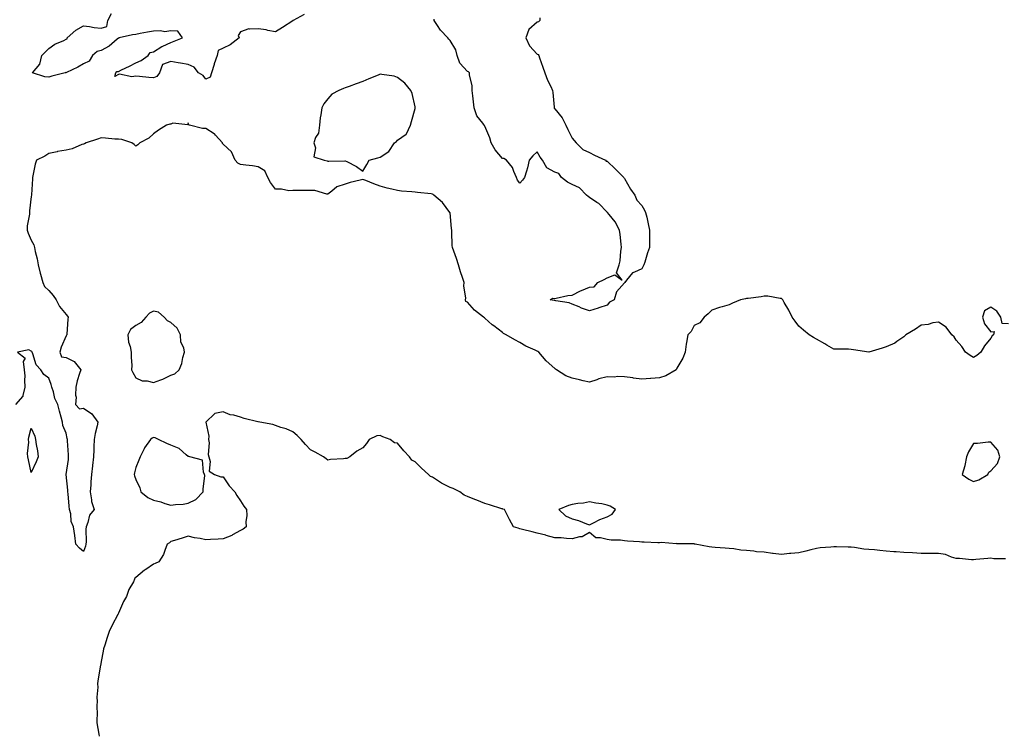
# Model space of a CAD drawing. Units: inches. Extents: x 920963 to 923603, y 7266218 to 7268858.
# Drawn here: x 921791 to 922356, y 7267363 to 7267772 of the extents above; entities that cross this region are included whole.
import ezdxf

# ---------------------------------------------------------------- set-up
doc = ezdxf.new("R2010")
doc.units = ezdxf.units.IN
doc.header["$MEASUREMENT"] = 0
doc.layers.add('Contour_92097266', color=7, linetype='Continuous', true_color=0xbbb120)

msp = doc.modelspace()

# ---------------------------------------------------------------- linework, layer by layer
at = {"layer": 'Contour_92097266'}
for points in [[(921954.53, 7267775.45, 3275), (921948.19, 7267771.92, 3275), (921948.09, 7267771.88, 3275), (921948.05, 7267771.87, 3275), (921947.92, 7267771.79, 3275), (921942.08, 7267767.89, 3275), (921938.05, 7267765.46, 3275), (921933.67, 7267766.3, 3275), (921932.77, 7267766.65, 3275), (921928.05, 7267767.22, 3275), (921923.1, 7267766.98, 3275), (921922.77, 7267767.19, 3275), (921918.05, 7267765.51, 3275), (921916.71, 7267763.27, 3275), (921917.2, 7267761.92, 3275), (921912.04, 7267757.93, 3275), (921908.05, 7267756.12, 3275), (921905.21, 7267754.76, 3275), (921904.64, 7267751.92, 3275), (921902.94, 7267747.04, 3275), (921902.85, 7267746.72, 3275), (921901.36, 7267741.92, 3275), (921900.52, 7267739.45, 3275), (921898.05, 7267738.41, 3275), (921896.57, 7267740.44, 3275), (921893.89, 7267741.92, 3275), (921891.38, 7267745.24, 3275), (921888.05, 7267746.81, 3275), (921883.61, 7267747.48, 3275), (921882.24, 7267747.73, 3275), (921878.05, 7267748.39, 3275), (921873.26, 7267746.71, 3275), (921871.5, 7267741.92, 3275), (921870.09, 7267739.88, 3275), (921868.05, 7267739.06, 3275), (921865.4, 7267739.27, 3275), (921860.13, 7267739.84, 3275), (921858.05, 7267740.02, 3275), (921855.72, 7267739.59, 3275), (921848.68, 7267741.29, 3275), (921848.05, 7267740.92, 3275), (921846.05, 7267739.92, 3275), (921846.53, 7267741.92, 3275), (921847.2, 7267742.77, 3275), (921848.05, 7267742.8, 3275), (921849.74, 7267743.62, 3275), (921854.28, 7267745.7, 3275), (921858.05, 7267747.65, 3275), (921860.96, 7267749.01, 3275), (921865.11, 7267751.92, 3275), (921866.28, 7267753.7, 3275), (921868.05, 7267753.95, 3275), (921872.89, 7267757.08, 3275), (921873.38, 7267757.24, 3275), (921878.05, 7267759.34, 3275), (921879.91, 7267760.06, 3275), (921884.69, 7267761.92, 3275), (921882.05, 7267765.92, 3275), (921878.05, 7267765.98, 3275), (921874.55, 7267765.42, 3275), (921872.21, 7267766.09, 3275), (921868.05, 7267765.79, 3275), (921864.69, 7267765.29, 3275), (921860.56, 7267764.43, 3275), (921858.05, 7267764.02, 3275), (921856.15, 7267763.82, 3275), (921848.42, 7267761.92, 3275), (921848.2, 7267761.77, 3275), (921848.05, 7267761.79, 3275), (921847.35, 7267761.23, 3275), (921842.71, 7267757.26, 3275), (921838.05, 7267754.82, 3275), (921835.85, 7267754.13, 3275), (921833.09, 7267751.92, 3275), (921831.26, 7267748.71, 3275), (921828.05, 7267747.08, 3275), (921824.72, 7267745.25, 3275), (921818.28, 7267742.15, 3275), (921818.05, 7267742.04, 3275), (921817.9, 7267742.08, 3275), (921817.47, 7267741.92, 3275), (921809.83, 7267740.14, 3275), (921808.05, 7267739.4, 3275), (921805.9, 7267739.76, 3275), (921798.85, 7267741.92, 3275), (921803.05, 7267746.92, 3275), (921804.12, 7267751.92, 3275), (921806.08, 7267753.89, 3275), (921808.05, 7267755.98, 3275), (921811.58, 7267758.38, 3275), (921816.69, 7267760.56, 3275), (921818.05, 7267761.25, 3275), (921818.56, 7267761.41, 3275), (921818.64, 7267761.92, 3275), (921823.63, 7267766.34, 3275), (921828.05, 7267768.85, 3275), (921831.5, 7267768.47, 3275), (921834.14, 7267768.01, 3275), (921838.05, 7267767.62, 3275), (921841.45, 7267768.52, 3275), (921842, 7267771.92, 3275), (921844.01, 7267775.96, 3275)], [(922089.59, 7267773.46, 3275), (922089.49, 7267771.92, 3275), (922088.77, 7267771.2, 3275), (922088.05, 7267770.91, 3275), (922083.18, 7267766.79, 3275), (922081.44, 7267761.92, 3275), (922083.53, 7267757.4, 3275), (922088.05, 7267752.6, 3275), (922088.52, 7267752.39, 3275), (922088.88, 7267751.92, 3275), (922089.33, 7267750.64, 3275), (922091.27, 7267745.14, 3275), (922092.43, 7267741.92, 3275), (922093.92, 7267737.79, 3275), (922095.79, 7267734.19, 3275), (922096.81, 7267731.92, 3275), (922096.9, 7267730.77, 3275), (922097.66, 7267722.31, 3275), (922097.69, 7267721.92, 3275), (922097.72, 7267721.59, 3275), (922098.05, 7267721.27, 3275), (922102.34, 7267716.21, 3275), (922104.52, 7267711.92, 3275), (922105.61, 7267709.49, 3275), (922108.05, 7267704.58, 3275), (922109.25, 7267703.12, 3275), (922110.4, 7267701.92, 3275), (922114.11, 7267697.98, 3275), (922118.05, 7267696.38, 3275), (922120.92, 7267694.79, 3275), (922127.11, 7267691.92, 3275), (922127.57, 7267691.44, 3275), (922128.05, 7267691.29, 3275), (922132.92, 7267686.79, 3275), (922137.74, 7267681.92, 3275), (922137.82, 7267681.69, 3275), (922138.05, 7267681.49, 3275), (922141.54, 7267675.41, 3275), (922143.89, 7267671.92, 3275), (922145.12, 7267668.99, 3275), (922148.05, 7267666.01, 3275), (922149.51, 7267663.38, 3275), (922150.13, 7267661.92, 3275), (922150.77, 7267659.2, 3275), (922151.59, 7267655.46, 3275), (922152.46, 7267651.92, 3275), (922152.41, 7267647.56, 3275), (922152.41, 7267646.29, 3275), (922152.36, 7267641.92, 3275), (922151.17, 7267638.8, 3275), (922149.65, 7267633.52, 3275), (922149.12, 7267631.92, 3275), (922148.74, 7267631.23, 3275), (922148.05, 7267629.74, 3275), (922143.87, 7267627.74, 3275), (922142.55, 7267627.43, 3275), (922139.27, 7267623.14, 3275), (922138.23, 7267621.92, 3275), (922138.13, 7267621.83, 3275), (922138.05, 7267621.6, 3275), (922133.55, 7267616.42, 3275), (922132.04, 7267611.92, 3275), (922129.39, 7267610.58, 3275), (922128.05, 7267608.92, 3275), (922123.41, 7267607.28, 3275), (922122.91, 7267607.07, 3275), (922118.05, 7267605.71, 3275), (922113.38, 7267607.25, 3275), (922112.11, 7267607.86, 3275), (922108.05, 7267609.54, 3275), (922106.26, 7267610.12, 3275), (922098.63, 7267611.33, 3275), (922098.05, 7267611.49, 3275), (922097.72, 7267611.59, 3275), (922095.51, 7267611.92, 3275), (922097.07, 7267612.9, 3275), (922098.05, 7267612.68, 3275), (922098.96, 7267612.83, 3275), (922105.62, 7267614.35, 3275), (922108.05, 7267614.68, 3275), (922112.86, 7267617.11, 3275), (922113.44, 7267617.3, 3275), (922118.05, 7267619.2, 3275), (922120.6, 7267619.37, 3275), (922122.68, 7267621.92, 3275), (922126.37, 7267623.6, 3275), (922128.05, 7267624.57, 3275), (922132.47, 7267626.33, 3275), (922136.8, 7267623.17, 3275), (922133.54, 7267627.41, 3275), (922135.01, 7267631.92, 3275), (922135.65, 7267634.32, 3275), (922136, 7267639.87, 3275), (922136.4, 7267641.92, 3275), (922136.12, 7267643.85, 3275), (922135.53, 7267649.4, 3275), (922135.12, 7267651.92, 3275), (922132.78, 7267656.66, 3275), (922129.2, 7267660.77, 3275), (922128.25, 7267661.92, 3275), (922128.19, 7267662.06, 3275), (922128.05, 7267662.11, 3275), (922123.26, 7267667.13, 3275), (922122.25, 7267667.72, 3275), (922118.05, 7267670.51, 3275), (922117.18, 7267671.05, 3275), (922116.26, 7267671.92, 3275), (922112.18, 7267676.05, 3275), (922108.05, 7267678.04, 3275), (922105.48, 7267679.35, 3275), (922102.03, 7267681.92, 3275), (922100.39, 7267684.26, 3275), (922098.05, 7267685.12, 3275), (922093.6, 7267687.47, 3275), (922091.07, 7267691.92, 3275), (922089.72, 7267693.59, 3275), (922088.05, 7267696.64, 3275), (922085.48, 7267694.49, 3275), (922083.44, 7267691.92, 3275), (922082.42, 7267687.55, 3275), (922081.83, 7267685.7, 3275), (922080.81, 7267681.92, 3275), (922079.53, 7267680.45, 3275), (922078.05, 7267678.8, 3275), (922076.66, 7267680.52, 3275), (922076.18, 7267681.92, 3275), (922074.61, 7267685.36, 3275), (922073.88, 7267687.76, 3275), (922070.51, 7267691.92, 3275), (922068.94, 7267692.81, 3275), (922068.05, 7267692.85, 3275), (922064, 7267697.87, 3275), (922061.65, 7267701.92, 3275), (922060.89, 7267704.76, 3275), (922058.05, 7267711.37, 3275), (922057.84, 7267711.71, 3275), (922057.67, 7267711.92, 3275), (922056.83, 7267713.14, 3275), (922053.46, 7267717.33, 3275), (922051.96, 7267721.92, 3275), (922051.48, 7267725.35, 3275), (922051.15, 7267728.82, 3275), (922050.74, 7267731.92, 3275), (922050.74, 7267734.61, 3275), (922049.18, 7267740.79, 3275), (922049.18, 7267741.92, 3275), (922048.74, 7267742.61, 3275), (922048.05, 7267742.79, 3275), (922043.69, 7267747.56, 3275), (922042.13, 7267751.92, 3275), (922041.36, 7267755.23, 3275), (922038.05, 7267760.41, 3275), (922037.3, 7267761.17, 3275), (922036.8, 7267761.92, 3275), (922032.59, 7267766.46, 3275), (922030.83, 7267769.15, 3275), (922028.88, 7267771.92, 3275), (922028.93, 7267772.8, 3275)], [(922358.05, 7267598.18, 3276), (922354.57, 7267598.43, 3276), (922353.82, 7267601.92, 3276), (922351.49, 7267605.36, 3276), (922348.05, 7267607.79, 3276), (922344.39, 7267605.57, 3276), (922343.2, 7267601.92, 3276), (922344.37, 7267598.24, 3276), (922348.05, 7267593.61, 3276), (922349.99, 7267593.86, 3276), (922349.47, 7267591.92, 3276), (922348.74, 7267591.23, 3276), (922348.05, 7267589.89, 3276), (922344.41, 7267585.56, 3276), (922342.29, 7267581.92, 3276), (922339.92, 7267580.05, 3276), (922338.05, 7267578.91, 3276), (922336.13, 7267580, 3276), (922333.39, 7267581.92, 3276), (922331.33, 7267585.2, 3276), (922328.05, 7267588.75, 3276), (922326.93, 7267590.8, 3276), (922325.67, 7267591.92, 3276), (922322.49, 7267596.36, 3276), (922318.05, 7267599.11, 3276), (922314.85, 7267598.72, 3276), (922312.18, 7267597.79, 3276), (922308.05, 7267597.49, 3276), (922304.92, 7267595.05, 3276), (922299.21, 7267591.92, 3276), (922298.67, 7267591.3, 3276), (922298.05, 7267590.76, 3276), (922294.12, 7267587.99, 3276), (922292.92, 7267587.05, 3276), (922288.05, 7267585.06, 3276), (922285.77, 7267584.2, 3276), (922278.09, 7267581.96, 3276), (922278.05, 7267581.95, 3276), (922278.02, 7267581.95, 3276), (922269.36, 7267583.23, 3276), (922268.05, 7267583.54, 3276), (922266.36, 7267583.61, 3276), (922259.74, 7267583.61, 3276), (922258.05, 7267583.67, 3276), (922253.92, 7267586.05, 3276), (922252.82, 7267586.69, 3276), (922248.05, 7267589.37, 3276), (922246.45, 7267590.32, 3276), (922243.9, 7267591.92, 3276), (922240.64, 7267594.52, 3276), (922238.05, 7267596.9, 3276), (922235.8, 7267599.67, 3276), (922234.11, 7267601.92, 3276), (922232.16, 7267606.03, 3276), (922229.62, 7267610.35, 3276), (922228.75, 7267611.92, 3276), (922228.46, 7267612.33, 3276), (922228.05, 7267612.66, 3276), (922227.34, 7267612.63, 3276), (922220.17, 7267614.04, 3276), (922218.05, 7267614, 3276), (922216.31, 7267613.66, 3276), (922208.88, 7267612.75, 3276), (922208.05, 7267612.6, 3276), (922207.46, 7267612.51, 3276), (922204.55, 7267611.92, 3276), (922199.99, 7267609.98, 3276), (922198.05, 7267609.06, 3276), (922193.99, 7267607.86, 3276), (922192.48, 7267607.5, 3276), (922188.05, 7267605.92, 3276), (922186.06, 7267603.9, 3276), (922183.62, 7267601.92, 3276), (922181.15, 7267598.82, 3276), (922178.05, 7267597.16, 3276), (922176.19, 7267593.78, 3276), (922174.44, 7267591.92, 3276), (922173.66, 7267587.54, 3276), (922173.43, 7267586.54, 3276), (922172.76, 7267581.92, 3276), (922171.53, 7267578.44, 3276), (922168.05, 7267572.83, 3276), (922167.8, 7267572.17, 3276), (922167.72, 7267571.92, 3276), (922161.66, 7267568.31, 3276), (922158.05, 7267567.25, 3276), (922153.14, 7267566.83, 3276), (922152.94, 7267566.81, 3276), (922148.05, 7267566.4, 3276), (922143.26, 7267567.13, 3276), (922142.79, 7267567.18, 3276), (922138.05, 7267567.84, 3276), (922134.09, 7267567.96, 3276), (922132.3, 7267567.67, 3276), (922128.05, 7267567.75, 3276), (922123.35, 7267566.63, 3276), (922122.29, 7267566.17, 3276), (922118.05, 7267564.77, 3276), (922114.38, 7267565.59, 3276), (922112.3, 7267566.17, 3276), (922108.05, 7267567.01, 3276), (922104.47, 7267568.34, 3276), (922099.01, 7267571.92, 3276), (922098.42, 7267572.29, 3276), (922098.05, 7267572.54, 3276), (922093.08, 7267576.96, 3276), (922088.92, 7267581.92, 3276), (922088.44, 7267582.3, 3276), (922088.05, 7267582.53, 3276), (922086.86, 7267583.1, 3276), (922081.54, 7267585.41, 3276), (922078.05, 7267587.51, 3276), (922075.21, 7267589.09, 3276), (922070.24, 7267591.92, 3276), (922068.8, 7267592.66, 3276), (922068.05, 7267593.27, 3276), (922063.08, 7267596.96, 3276), (922062.28, 7267597.69, 3276), (922058.05, 7267601.52, 3276), (922057.78, 7267601.65, 3276), (922057.33, 7267601.92, 3276), (922052.15, 7267606.02, 3276), (922048.05, 7267610.67, 3276), (922047.19, 7267611.06, 3276), (922046.93, 7267611.92, 3276), (922047.05, 7267612.93, 3276), (922046.05, 7267619.92, 3276), (922046.2, 7267621.92, 3276), (922045.28, 7267624.69, 3276), (922044.06, 7267627.94, 3276), (922042.86, 7267631.92, 3276), (922041.82, 7267635.69, 3276), (922040.17, 7267639.8, 3276), (922039.45, 7267641.92, 3276), (922039.28, 7267643.15, 3276), (922039.14, 7267650.83, 3276), (922039.02, 7267651.92, 3276), (922038.93, 7267652.81, 3276), (922038.05, 7267661.82, 3276), (922038.04, 7267661.91, 3276), (922037.98, 7267662, 3276), (922033.8, 7267667.66, 3276), (922028.87, 7267671.92, 3276), (922028.49, 7267672.36, 3276), (922028.05, 7267672.55, 3276), (922027.34, 7267672.63, 3276), (922019.51, 7267673.38, 3276), (922018.05, 7267673.56, 3276), (922016.17, 7267673.8, 3276), (922010.27, 7267674.15, 3276), (922008.05, 7267674.48, 3276), (922004.64, 7267675.34, 3276), (922002.04, 7267675.9, 3276), (921998.05, 7267677.02, 3276), (921994.48, 7267678.36, 3276), (921989.76, 7267680.21, 3276), (921988.05, 7267680.87, 3276), (921986.6, 7267680.47, 3276), (921980.92, 7267679.05, 3276), (921978.05, 7267678.23, 3276), (921973.24, 7267676.73, 3276), (921970.4, 7267674.27, 3276), (921968.05, 7267672.46, 3276), (921967.5, 7267672.47, 3276), (921960.64, 7267674.51, 3276), (921958.05, 7267674.53, 3276), (921955.48, 7267674.5, 3276), (921950.6, 7267674.48, 3276), (921948.05, 7267674.47, 3276), (921945.62, 7267674.35, 3276), (921941.55, 7267675.42, 3276), (921938.05, 7267675.35, 3276), (921935.25, 7267679.12, 3276), (921933.64, 7267681.92, 3276), (921931.92, 7267685.8, 3276), (921928.05, 7267688.11, 3276), (921924.79, 7267688.67, 3276), (921920.95, 7267689.02, 3276), (921918.05, 7267689.45, 3276), (921916.36, 7267690.23, 3276), (921914.93, 7267691.92, 3276), (921912.77, 7267696.64, 3276), (921908.05, 7267701.08, 3276), (921907.7, 7267701.58, 3276), (921907.67, 7267701.92, 3276), (921903.73, 7267706.24, 3276), (921903.09, 7267706.97, 3276), (921902.92, 7267707.05, 3276), (921898.05, 7267710.01, 3276), (921896.12, 7267709.99, 3276), (921888.82, 7267711.92, 3276), (921888.26, 7267712.13, 3276), (921888.05, 7267713.41, 3276), (921887.71, 7267712.26, 3276), (921879.23, 7267713.1, 3276), (921878.05, 7267712.64, 3276), (921877.44, 7267712.53, 3276), (921875.66, 7267711.92, 3276), (921870.91, 7267709.06, 3276), (921868.05, 7267707.01, 3276), (921865.41, 7267704.56, 3276), (921860.22, 7267701.92, 3276), (921859.2, 7267700.77, 3276), (921858.05, 7267699.91, 3276), (921857.11, 7267700.97, 3276), (921855.7, 7267701.92, 3276), (921849.88, 7267703.75, 3276), (921848.05, 7267703.95, 3276), (921845.91, 7267704.06, 3276), (921840.67, 7267704.54, 3276), (921838.05, 7267704.65, 3276), (921835.97, 7267703.99, 3276), (921829.46, 7267701.92, 3276), (921828.62, 7267701.34, 3276), (921828.05, 7267701.18, 3276), (921826.96, 7267700.83, 3276), (921821.5, 7267698.47, 3276), (921818.05, 7267697.7, 3276), (921813.16, 7267696.81, 3276), (921812.86, 7267696.73, 3276), (921808.05, 7267695.72, 3276), (921805.77, 7267694.2, 3276), (921801, 7267691.92, 3276), (921800.34, 7267689.63, 3276), (921799.04, 7267682.91, 3276), (921798.79, 7267681.92, 3276), (921798.77, 7267681.21, 3276), (921798.21, 7267672.09, 3276), (921798.21, 7267671.92, 3276), (921798.14, 7267671.82, 3276), (921798.05, 7267671.14, 3276), (921797.15, 7267662.82, 3276), (921797.07, 7267661.92, 3276), (921797.05, 7267660.92, 3276), (921795.73, 7267654.24, 3276), (921795.69, 7267651.92, 3276), (921796.27, 7267650.13, 3276), (921798.05, 7267646.17, 3276), (921799.5, 7267643.37, 3276), (921799.92, 7267641.92, 3276), (921800.39, 7267639.59, 3276), (921801.47, 7267635.34, 3276), (921802.05, 7267631.92, 3276), (921803.26, 7267627.13, 3276), (921803.43, 7267626.54, 3276), (921804.67, 7267621.92, 3276), (921805.64, 7267619.51, 3276), (921808.05, 7267617.37, 3276), (921810.62, 7267614.49, 3276), (921812.42, 7267611.92, 3276), (921814.31, 7267608.18, 3276), (921818.05, 7267603.44, 3276), (921818.79, 7267602.66, 3276), (921819.16, 7267601.92, 3276), (921819.11, 7267600.87, 3276), (921818.43, 7267592.3, 3276), (921818.41, 7267591.92, 3276), (921818.33, 7267591.64, 3276), (921818.05, 7267591.31, 3276), (921815.11, 7267584.86, 3276), (921814.51, 7267581.92, 3276), (921815.4, 7267579.27, 3276), (921818.05, 7267578.9, 3276), (921822.65, 7267576.53, 3276), (921826.39, 7267571.92, 3276), (921825.77, 7267569.64, 3276), (921824.35, 7267565.61, 3276), (921823.54, 7267561.92, 3276), (921823.37, 7267557.23, 3276), (921823.74, 7267556.23, 3276), (921823.33, 7267551.92, 3276), (921825.7, 7267549.57, 3276), (921828.05, 7267549.89, 3276), (921832.84, 7267546.71, 3276), (921836.26, 7267541.92, 3276), (921835.83, 7267539.7, 3276), (921834.69, 7267535.28, 3276), (921834.15, 7267531.92, 3276), (921833.92, 7267527.8, 3276), (921833.94, 7267526.03, 3276), (921833.68, 7267521.92, 3276), (921833.14, 7267517.01, 3276), (921833.11, 7267516.85, 3276), (921832.62, 7267511.92, 3276), (921832.24, 7267507.72, 3276), (921832.12, 7267505.98, 3276), (921831.76, 7267501.92, 3276), (921832.61, 7267497.37, 3276), (921832.53, 7267496.4, 3276), (921834.15, 7267491.92, 3276), (921831.48, 7267488.49, 3276), (921830.5, 7267484.36, 3276), (921829.48, 7267481.92, 3276), (921829.39, 7267480.58, 3276), (921829.47, 7267473.34, 3276), (921829.39, 7267471.92, 3276), (921829.14, 7267470.83, 3276), (921828.05, 7267467.83, 3276), (921825.78, 7267469.64, 3276), (921823.66, 7267471.92, 3276), (921823.07, 7267476.89, 3276), (921823.08, 7267476.95, 3276), (921822.23, 7267481.92, 3276), (921820.99, 7267484.86, 3276), (921820.67, 7267489.3, 3276), (921820, 7267491.92, 3276), (921819.8, 7267493.67, 3276), (921819.21, 7267500.77, 3276), (921819.08, 7267501.92, 3276), (921818.95, 7267502.83, 3276), (921818.07, 7267511.9, 3276), (921818.07, 7267511.94, 3276), (921819.47, 7267520.5, 3276), (921819.5, 7267521.92, 3276), (921819.33, 7267523.2, 3276), (921818.87, 7267531.1, 3276), (921818.77, 7267531.92, 3276), (921818.67, 7267532.55, 3276), (921818.05, 7267535.64, 3276), (921816.09, 7267539.96, 3276), (921815.91, 7267541.92, 3276), (921815.19, 7267544.78, 3276), (921814.22, 7267548.09, 3276), (921813.37, 7267551.92, 3276), (921811.59, 7267555.46, 3276), (921810.81, 7267559.16, 3276), (921809.88, 7267561.92, 3276), (921809.49, 7267563.37, 3276), (921808.05, 7267567.04, 3276), (921805.23, 7267569.1, 3276), (921803.61, 7267571.92, 3276), (921800.82, 7267574.69, 3276), (921798.98, 7267580.98, 3276), (921798.54, 7267581.92, 3276), (921798.41, 7267582.27, 3276), (921798.05, 7267582.62, 3276), (921796.67, 7267583.31, 3276), (921790.13, 7267581.92, 3276), (921794.63, 7267578.5, 3276), (921793.44, 7267576.53, 3276), (921794.02, 7267571.92, 3276), (921794.47, 7267568.35, 3276), (921794.14, 7267565.83, 3276), (921794.45, 7267561.92, 3276), (921793.21, 7267557.08, 3276), (921793.26, 7267556.71, 3276), (921789.12, 7267551.92, 3276)], [(922356.48, 7267463.49, 3277), (922349.77, 7267463.64, 3277), (922348.05, 7267463.91, 3277), (922346.3, 7267463.67, 3277), (922339.35, 7267463.23, 3277), (922338.05, 7267463.07, 3277), (922336.91, 7267463.06, 3277), (922329.98, 7267463.85, 3277), (922328.05, 7267463.85, 3277), (922325.52, 7267464.45, 3277), (922322.09, 7267465.96, 3277), (922318.05, 7267466.53, 3277), (922313.4, 7267466.57, 3277), (922312.79, 7267466.66, 3277), (922308.05, 7267466.68, 3277), (922303.06, 7267466.93, 3277), (922303.04, 7267466.93, 3277), (922298.05, 7267467.13, 3277), (922293.74, 7267467.6, 3277), (922292.38, 7267467.59, 3277), (922288.05, 7267467.97, 3277), (922284.44, 7267468.31, 3277), (922281.29, 7267468.68, 3277), (922278.05, 7267468.98, 3277), (922275.31, 7267469.18, 3277), (922269.9, 7267470.07, 3277), (922268.05, 7267470.23, 3277), (922266.29, 7267470.16, 3277), (922259.48, 7267470.49, 3277), (922258.05, 7267470.43, 3277), (922256.39, 7267470.26, 3277), (922250.18, 7267469.79, 3277), (922248.05, 7267469.57, 3277), (922244.93, 7267468.8, 3277), (922242.03, 7267467.94, 3277), (922238.05, 7267467.09, 3277), (922233.33, 7267466.64, 3277), (922232.7, 7267466.57, 3277), (922228.05, 7267466.12, 3277), (922223.32, 7267466.65, 3277), (922222.78, 7267466.66, 3277), (922218.05, 7267467.29, 3277), (922213.74, 7267467.61, 3277), (922212.09, 7267467.89, 3277), (922208.05, 7267468.25, 3277), (922204.65, 7267468.52, 3277), (922200.72, 7267469.25, 3277), (922198.05, 7267469.52, 3277), (922195.8, 7267469.67, 3277), (922189.92, 7267470.05, 3277), (922188.05, 7267470.18, 3277), (922186.55, 7267470.42, 3277), (922178.63, 7267471.92, 3277), (922178.14, 7267472.01, 3277), (922178.05, 7267472.03, 3277), (922177.9, 7267472.07, 3277), (922168.34, 7267472.2, 3277), (922168.05, 7267472.35, 3277), (922167.77, 7267472.2, 3277), (922159.12, 7267472.98, 3277), (922158.05, 7267472.76, 3277), (922157.15, 7267472.82, 3277), (922149.23, 7267473.1, 3277), (922148.05, 7267473.19, 3277), (922146.61, 7267473.36, 3277), (922139.86, 7267473.74, 3277), (922138.05, 7267473.97, 3277), (922135.79, 7267474.18, 3277), (922130.45, 7267474.32, 3277), (922128.05, 7267474.57, 3277), (922124.3, 7267475.67, 3277), (922121.67, 7267475.54, 3277), (922118.05, 7267478.65, 3277), (922113.85, 7267476.12, 3277), (922112.33, 7267476.2, 3277), (922108.05, 7267475.09, 3277), (922104.84, 7267475.12, 3277), (922101.8, 7267475.67, 3277), (922098.05, 7267475.69, 3277), (922093.11, 7267476.98, 3277), (922092.94, 7267477.03, 3277), (922088.05, 7267478.34, 3277), (922085.15, 7267479.02, 3277), (922079.69, 7267480.28, 3277), (922078.05, 7267480.66, 3277), (922077.17, 7267481.04, 3277), (922074.44, 7267481.92, 3277), (922072.2, 7267486.07, 3277), (922070.44, 7267489.53, 3277), (922069.2, 7267491.92, 3277), (922068.23, 7267492.1, 3277), (922068.05, 7267492.12, 3277), (922067.77, 7267492.2, 3277), (922060.61, 7267494.48, 3277), (922058.05, 7267495.24, 3277), (922053.34, 7267497.21, 3277), (922052.37, 7267497.6, 3277), (922048.05, 7267499.36, 3277), (922046.25, 7267500.12, 3277), (922043.63, 7267501.92, 3277), (922039.91, 7267503.78, 3277), (922038.05, 7267504.42, 3277), (922033.12, 7267506.99, 3277), (922032.68, 7267507.29, 3277), (922028.05, 7267510.29, 3277), (922026.91, 7267510.78, 3277), (922025.78, 7267511.92, 3277), (922021.66, 7267515.53, 3277), (922018.05, 7267519.17, 3277), (922016.2, 7267520.07, 3277), (922014.9, 7267521.92, 3277), (922011.53, 7267525.4, 3277), (922008.05, 7267529.87, 3277), (922006.17, 7267530.05, 3277), (922003.78, 7267531.92, 3277), (921999.62, 7267533.48, 3277), (921998.05, 7267534.22, 3277), (921996.03, 7267533.94, 3277), (921991.67, 7267531.92, 3277), (921990.27, 7267529.69, 3277), (921988.05, 7267527.1, 3277), (921984.68, 7267525.29, 3277), (921980.55, 7267521.92, 3277), (921978.91, 7267521.06, 3277), (921978.05, 7267521, 3277), (921976.95, 7267520.82, 3277), (921969.47, 7267520.49, 3277), (921968.05, 7267520.17, 3277), (921966.99, 7267520.86, 3277), (921965.56, 7267521.92, 3277), (921960.84, 7267524.71, 3277), (921958.05, 7267525.98, 3277), (921955.14, 7267529.01, 3277), (921952.76, 7267531.92, 3277), (921950.38, 7267534.25, 3277), (921948.05, 7267536.28, 3277), (921944.13, 7267538, 3277), (921941.09, 7267538.88, 3277), (921938.05, 7267539.98, 3277), (921936.58, 7267540.45, 3277), (921929.08, 7267541.92, 3277), (921928.18, 7267542.06, 3277), (921928.05, 7267542.08, 3277), (921927.83, 7267542.14, 3277), (921920.15, 7267544.02, 3277), (921918.05, 7267544.78, 3277), (921914.16, 7267545.82, 3277), (921912.1, 7267545.97, 3277), (921908.05, 7267547.75, 3277), (921903.2, 7267546.77, 3277), (921898.05, 7267541.92, 3277), (921899.92, 7267533.79, 3277), (921899.72, 7267531.92, 3277), (921899.99, 7267529.98, 3277), (921899.47, 7267523.35, 3277), (921899.82, 7267521.92, 3277), (921900.68, 7267519.29, 3277), (921899.97, 7267513.84, 3277), (921903.12, 7267511.92, 3277), (921906.63, 7267510.5, 3277), (921908.05, 7267510.63, 3277), (921911.57, 7267505.44, 3277), (921914.7, 7267501.92, 3277), (921915.9, 7267499.77, 3277), (921918.05, 7267496.83, 3277), (921919.91, 7267493.78, 3277), (921921.37, 7267491.92, 3277), (921921.53, 7267488.44, 3277), (921920.96, 7267484.83, 3277), (921921.21, 7267481.92, 3277), (921919.44, 7267480.52, 3277), (921918.05, 7267479.76, 3277), (921913.46, 7267477.33, 3277), (921912.95, 7267477.02, 3277), (921908.05, 7267475.09, 3277), (921905.19, 7267474.78, 3277), (921900.84, 7267474.71, 3277), (921898.05, 7267474.45, 3277), (921894.82, 7267475.15, 3277), (921891.64, 7267475.51, 3277), (921888.05, 7267476.55, 3277), (921884.52, 7267475.45, 3277), (921880.23, 7267474.1, 3277), (921878.05, 7267473.4, 3277), (921877.21, 7267472.76, 3277), (921875.99, 7267471.92, 3277), (921874.55, 7267468.42, 3277), (921873.88, 7267466.09, 3277), (921871.22, 7267461.92, 3277), (921869.08, 7267460.89, 3277), (921868.05, 7267460.46, 3277), (921863.66, 7267457.53, 3277), (921862.91, 7267457.06, 3277), (921858.05, 7267452.94, 3277), (921857.48, 7267452.5, 3277), (921857.31, 7267451.92, 3277), (921856.58, 7267450.46, 3277), (921853.94, 7267446.03, 3277), (921852.58, 7267441.92, 3277), (921850.94, 7267439.03, 3277), (921848.05, 7267432.37, 3277), (921847.93, 7267432.04, 3277), (921847.89, 7267431.92, 3277), (921847.73, 7267431.6, 3277), (921844.37, 7267425.59, 3277), (921842.79, 7267421.92, 3277), (921841.55, 7267418.41, 3277), (921840.21, 7267414.09, 3277), (921839.5, 7267411.92, 3277), (921839.23, 7267410.74, 3277), (921838.05, 7267404.83, 3277), (921837.69, 7267402.28, 3277), (921837.64, 7267401.92, 3277), (921837.56, 7267401.43, 3277), (921836.27, 7267393.7, 3277), (921836.01, 7267391.92, 3277), (921836.17, 7267390.05, 3277), (921835.71, 7267384.26, 3277), (921835.86, 7267381.92, 3277), (921835.7, 7267379.57, 3277), (921835.81, 7267374.17, 3277), (921835.62, 7267371.92, 3277), (921835.67, 7267369.54, 3277), (921836.87, 7267363.1, 3277), (921836.9, 7267361.92, 3277)]]:
    msp.add_polyline3d(points, dxfattribs=at)
for points in [[(921988.05, 7267685.68, 3276), (921990.46, 7267689.51, 3276), (921991.63, 7267691.92, 3276), (921996.77, 7267693.2, 3276), (921998.05, 7267693.65, 3276), (922002.98, 7267696.99, 3276), (922006.27, 7267701.92, 3276), (922007.33, 7267702.63, 3276), (922008.05, 7267703.37, 3276), (922012.89, 7267706.76, 3276), (922013.11, 7267706.86, 3276), (922013.12, 7267707, 3276), (922015.4, 7267711.92, 3276), (922015.97, 7267714, 3276), (922018.05, 7267721.6, 3276), (922018.14, 7267721.83, 3276), (922018.16, 7267721.92, 3276), (922018.14, 7267722.01, 3276), (922018.05, 7267722.4, 3276), (922016.33, 7267730.2, 3276), (922015.53, 7267731.92, 3276), (922012.21, 7267736.08, 3276), (922008.05, 7267739.26, 3276), (922006.1, 7267739.97, 3276), (921999.03, 7267740.94, 3276), (921998.05, 7267741.2, 3276), (921996.81, 7267740.69, 3276), (921991.47, 7267738.5, 3276), (921988.05, 7267737.09, 3276), (921984.36, 7267735.6, 3276), (921980.32, 7267734.19, 3276), (921978.05, 7267733.34, 3276), (921977.01, 7267732.96, 3276), (921974.3, 7267731.92, 3276), (921970.23, 7267729.74, 3276), (921968.05, 7267727.1, 3276), (921965.76, 7267724.21, 3276), (921964.53, 7267721.92, 3276), (921964.03, 7267717.91, 3276), (921963.72, 7267716.25, 3276), (921963.25, 7267711.92, 3276), (921962.61, 7267707.36, 3276), (921960.99, 7267704.87, 3276), (921959.92, 7267701.92, 3276), (921960.92, 7267699.05, 3276), (921960.06, 7267693.93, 3276), (921965.91, 7267691.92, 3276), (921967.6, 7267691.47, 3276), (921968.05, 7267691.31, 3276), (921968.65, 7267691.32, 3276), (921977.7, 7267691.57, 3276), (921978.05, 7267691.57, 3276), (921978.86, 7267691.11, 3276), (921984.43, 7267688.31, 3276)], [(921878.05, 7267568.82, 3277), (921880.43, 7267569.54, 3277), (921882.74, 7267571.92, 3277), (921884.41, 7267575.55, 3277), (921885, 7267578.87, 3277), (921885.94, 7267581.92, 3277), (921885.55, 7267584.42, 3277), (921883.8, 7267587.66, 3277), (921883.56, 7267591.92, 3277), (921881.78, 7267595.65, 3277), (921878.05, 7267598.92, 3277), (921876.11, 7267599.98, 3277), (921874.16, 7267601.92, 3277), (921871.04, 7267604.92, 3277), (921868.05, 7267605.45, 3277), (921865.75, 7267604.22, 3277), (921863.67, 7267601.92, 3277), (921861.08, 7267598.88, 3277), (921858.05, 7267597.2, 3277), (921855.01, 7267594.96, 3277), (921853.33, 7267591.92, 3277), (921853.79, 7267587.66, 3277), (921854.75, 7267585.22, 3277), (921855.35, 7267581.92, 3277), (921855.23, 7267579.1, 3277), (921855.74, 7267574.23, 3277), (921855.6, 7267571.92, 3277), (921856.37, 7267570.23, 3277), (921858.05, 7267567.22, 3277), (921861.61, 7267565.47, 3277), (921864.52, 7267565.45, 3277), (921868.05, 7267564.55, 3277), (921872.31, 7267566.19, 3277), (921873.44, 7267566.53, 3277)], [(921798.05, 7267513.08, 3276), (921796.47, 7267520.35, 3276), (921796.18, 7267521.92, 3276), (921795.98, 7267523.99, 3276), (921796.61, 7267530.48, 3276), (921796.39, 7267531.92, 3276), (921796.64, 7267533.33, 3276), (921798.05, 7267538.37, 3276), (921800.02, 7267533.88, 3276), (921800.59, 7267531.92, 3276), (921800.95, 7267529.02, 3276), (921801.59, 7267525.46, 3276), (921801.97, 7267521.92, 3276), (921800.79, 7267519.18, 3276)], [(921888.05, 7267495.48, 3277), (921892.4, 7267497.57, 3277), (921896.66, 7267501.92, 3277), (921896.55, 7267503.42, 3277), (921897.48, 7267511.35, 3277), (921897.42, 7267511.92, 3277), (921896.82, 7267513.15, 3277), (921896.21, 7267520.08, 3277), (921888.93, 7267521.92, 3277), (921888.29, 7267522.16, 3277), (921888.05, 7267522.11, 3277), (921886.9, 7267523.07, 3277), (921882.83, 7267526.7, 3277), (921878.05, 7267528.76, 3277), (921875.73, 7267529.61, 3277), (921871.05, 7267531.92, 3277), (921869.01, 7267532.89, 3277), (921868.05, 7267533.06, 3277), (921867.35, 7267532.62, 3277), (921866.45, 7267531.92, 3277), (921862.9, 7267527.08, 3277), (921862.7, 7267526.58, 3277), (921860.44, 7267521.92, 3277), (921859.8, 7267520.17, 3277), (921858.05, 7267515.85, 3277), (921857.22, 7267512.75, 3277), (921857.08, 7267511.92, 3277), (921857.25, 7267511.12, 3277), (921858.05, 7267509.1, 3277), (921860.32, 7267504.19, 3277), (921860.8, 7267501.92, 3277), (921864.83, 7267498.71, 3277), (921868.05, 7267497.24, 3277), (921872.34, 7267496.21, 3277), (921874.69, 7267495.28, 3277), (921878.05, 7267494.24, 3277), (921880.78, 7267494.64, 3277), (921885.04, 7267494.93, 3277)], [(922338.05, 7267507.94, 3277), (922341.19, 7267508.78, 3277), (922346.25, 7267511.92, 3277), (922346.8, 7267513.17, 3277), (922348.05, 7267513.95, 3277), (922351.77, 7267518.21, 3277), (922353.24, 7267521.92, 3277), (922351.99, 7267525.86, 3277), (922348.05, 7267530.37, 3277), (922346.49, 7267530.36, 3277), (922340.36, 7267529.61, 3277), (922338.05, 7267529.6, 3277), (922335.16, 7267524.81, 3277), (922334.04, 7267521.92, 3277), (922333.09, 7267516.97, 3277), (922333.09, 7267516.87, 3277), (922331.62, 7267511.92, 3277), (922335.33, 7267509.21, 3277)], [(922128.05, 7267487.59, 3277), (922130.9, 7267489.07, 3277), (922132.88, 7267491.92, 3277), (922129.87, 7267493.74, 3277), (922128.05, 7267494.39, 3277), (922124.97, 7267495.01, 3277), (922121.59, 7267495.46, 3277), (922118.05, 7267496.3, 3277), (922114.49, 7267495.48, 3277), (922111.33, 7267495.2, 3277), (922108.05, 7267494.61, 3277), (922105.88, 7267494.09, 3277), (922100.34, 7267491.92, 3277), (922104.26, 7267488.12, 3277), (922108.05, 7267486.54, 3277), (922111.71, 7267485.58, 3277), (922116.28, 7267483.69, 3277), (922118.05, 7267483.09, 3277), (922120.27, 7267484.14, 3277), (922123.86, 7267486.11, 3277)]]:
    msp.add_polyline3d(points, close=True, dxfattribs=at)

doc.saveas('drawing.dxf')
